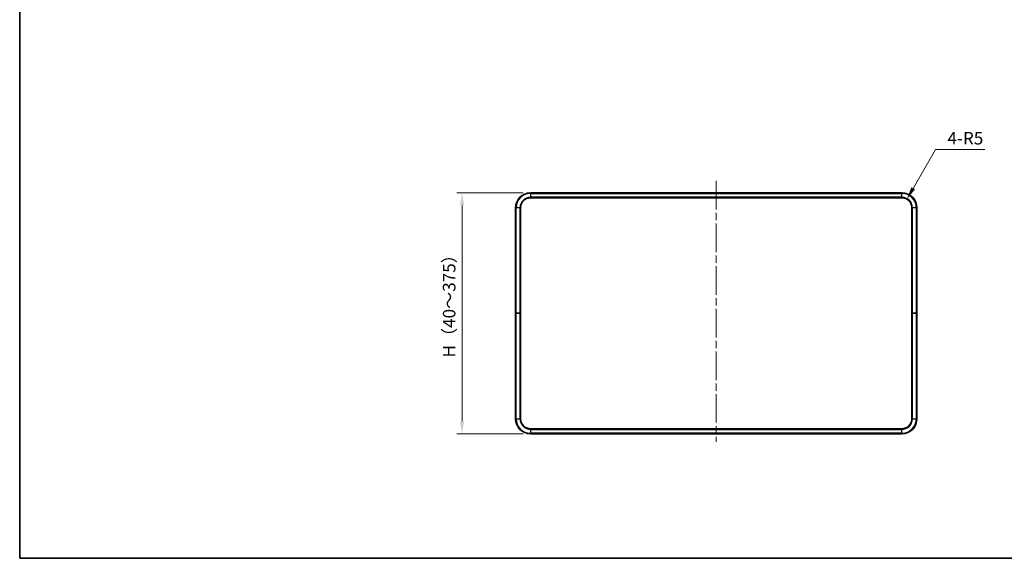
# Model space of a CAD drawing. Units: millimetres. Extents: x 36 to 3781, y 20 to 723.
# Drawn here: x 1024 to 1514, y 20 to 288 of the extents above; entities that cross this region are included whole.
import ezdxf

# ---------------------------------------------------------------- set-up
doc = ezdxf.new("R2010")
doc.units = ezdxf.units.MM
doc.header["$LTSCALE"] = 2.5
doc.linetypes.add('CHAIN', pattern=[0.3543, 0.2362, -0.0295, 0.0591, -0.0295])
doc.layers.get('Defpoints').update_dxf_attribs({"lineweight": 25})
for name, color, linetype, lineweight in [('Border (ISO)', 7, 'Continuous', 35), ('Centerline (ISO)', 131, 'Continuous', 18), ('Dimension (ISO)', 7, 'Continuous', 18), ('Dimension (ISO) @ 1', 7, 'Continuous', 18), ('Visible (ISO)', 7, 'Continuous', 35), ('Visible Narrow (ISO)', 7, 'Continuous', 25)]:
    doc.layers.add(name, color=color, linetype=linetype, lineweight=lineweight)
doc.styles.add('Note Text (TK)', font='txt')
doc.dimstyles.new('Default - Method 1b (TK)', dxfattribs={"dimscale": 2.5, "dimtxt": 2.5, "dimasz": 2.5, "dimexe": 1, "dimexo": 1.5, "dimgap": 1, "dimtad": 1, "dimtoh": 1, "dimrnd": 1e-08, "dimdsep": 46, "dimtxsty": 'Note Text (TK)', "dimcen": 0.09, "dimdle": 5, "dimclrd": 100, "dimclre": 100, "dimclrt": 7, "dimadec": 1, "dimazin": 1, "dimtfac": 1, "dimtmove": 0, "dimatfit": 3, "dimfxl": 1, "dimtolj": 1, "dimlwd": -1, "dimlwe": -1, "dimarcsym": 0})

# ---------------------------------------------------------------- blocks, each defined once
blk = doc.blocks.new('図面枠 tk図枠')
at = {"layer": 'Border (ISO)'}
for p, q in [((14.5, 289), (14.5, 8)), ((14.5, 8), (405.5, 8))]:
    blk.add_line(p, q, dxfattribs=at)
blk = doc.blocks.new('*D33')
at = {"layer": 'Defpoints', "color": 0}
for p in [(1278.28, 202.03), (1244.13, 82.03), (1278.28, 82.03)]:
    blk.add_point(p, dxfattribs=at)
at = {"layer": 'Dimension (ISO)', "color": 100}
for p, q in [((1274.53, 202.03), (1241.63, 202.03)), ((1244.13, 195.78), (1244.13, 88.28)), ((1274.53, 82.03), (1241.63, 82.03))]:
    blk.add_line(p, q, dxfattribs=at)
for points in [[(1243.09, 195.78), (1245.17, 195.78), (1244.13, 202.03)], [(1243.09, 88.28), (1245.17, 88.28), (1244.13, 82.03)]]:
    blk.add_solid(points, dxfattribs=at)
at = {"layer": 'Dimension (ISO)', "color": 7, "insert": (1237.72, 118.11), "char_height": 6.25, "attachment_point": 4, "rotation": 90, "style": 'Note Text (TK)'}
blk.add_mtext('\\A1; H（40～375）', dxfattribs=at)
blk = doc.blocks.new('*D34')
at = {"layer": 'Defpoints', "color": 0}
for p in [(1465.78, 198.86), (1463.28, 194.53)]:
    blk.add_point(p, dxfattribs=at)
at = {"layer": 'Dimension (ISO)', "color": 100}
for p, q in [((1480.07, 223.62), (1468.9, 204.27)), ((1504.55, 223.62), (1480.07, 223.62))]:
    blk.add_line(p, q, dxfattribs=at)
blk.add_solid([(1468, 204.79), (1469.8, 203.75), (1465.78, 198.86)], dxfattribs=at)
at = {"layer": 'Dimension (ISO)', "color": 7, "insert": (1486.01, 229.24), "char_height": 6.25, "attachment_point": 4, "style": 'Note Text (TK)'}
blk.add_mtext('\\A1;4-R5', dxfattribs=at)

msp = doc.modelspace()

# ---------------------------------------------------------------- linework, layer by layer
at = {"layer": 'Centerline (ISO)', "linetype": 'CHAIN', "ltscale": 23.990969}
msp.add_line((1370.7759, 207.9767), (1370.7759, 77.9767), dxfattribs=at)
at = {"layer": 'Visible (ISO)'}
for p, q in [((1463.2759, 202.0267), (1278.2759, 202.0267)), ((1278.2759, 199.5267), (1463.2759, 199.5267)), ((1270.7759, 194.5267), (1270.7759, 142.0267)), ((1273.2759, 142.0267), (1273.2759, 194.5267)), ((1468.2759, 194.5267), (1468.2759, 142.0267)), ((1470.7759, 142.0267), (1470.7759, 194.5267)), ((1271.0759, 142.0267), (1270.7759, 142.0267)), ((1270.7759, 142.0267), (1270.7759, 89.5267)), ((1270.7759, 142.0267), (1271.0759, 142.0267)), ((1272.9759, 142.0267), (1271.0759, 142.0267)), ((1272.9759, 142.0267), (1271.0759, 142.0267)), ((1273.2759, 142.0267), (1272.9759, 142.0267)), ((1272.9759, 142.0267), (1273.2759, 142.0267)), ((1273.2759, 89.5267), (1273.2759, 142.0267)), ((1468.5759, 142.0267), (1468.2759, 142.0267)), ((1468.2759, 142.0267), (1468.5759, 142.0267)), ((1468.2759, 142.0267), (1468.2759, 89.5267)), ((1468.5759, 142.0267), (1470.4759, 142.0267)), ((1468.5759, 142.0267), (1470.4759, 142.0267)), ((1470.7759, 142.0267), (1470.4759, 142.0267)), ((1470.4759, 142.0267), (1470.7759, 142.0267)), ((1470.7759, 89.5267), (1470.7759, 142.0267)), ((1463.2759, 84.5267), (1278.2759, 84.5267)), ((1278.2759, 82.0267), (1463.2759, 82.0267))]:
    msp.add_line(p, q, dxfattribs=at)
for centre, radius, start, end in [((1278.2759, 194.5267), 7.5, 90, 180), ((1463.2759, 194.5267), 7.5, 0, 90), ((1278.2759, 194.5267), 5, 90, 180), ((1463.2759, 194.5267), 5, 0, 90), ((1278.2759, 89.5267), 7.5, 180, 270), ((1278.2759, 89.5267), 5, 180, 270), ((1463.2759, 89.5267), 5, 270, 0), ((1463.2759, 89.5267), 7.5, 270, 0)]:
    msp.add_arc(centre, radius, start, end, dxfattribs=at)
at = {"layer": 'Visible Narrow (ISO)'}
for p, q in [((1278.2759, 201.7267), (1278.2759, 202.0267)), ((1278.2759, 201.7267), (1463.2759, 201.7267)), ((1278.2759, 201.7267), (1278.2759, 199.8267)), ((1463.2759, 201.7267), (1463.2759, 202.0267)), ((1463.2759, 199.8267), (1463.2759, 201.7267)), ((1463.2759, 199.8267), (1278.2759, 199.8267)), ((1278.2759, 199.5267), (1278.2759, 199.8267)), ((1463.2759, 199.5267), (1463.2759, 199.8267)), ((1271.0759, 194.5267), (1270.7759, 194.5267)), ((1271.0759, 142.0267), (1271.0759, 194.5267)), ((1272.9759, 194.5267), (1271.0759, 194.5267)), ((1272.9759, 194.5267), (1272.9759, 142.0267)), ((1273.2759, 194.5267), (1272.9759, 194.5267)), ((1468.2759, 194.5267), (1468.5759, 194.5267)), ((1468.5759, 142.0267), (1468.5759, 194.5267)), ((1470.4759, 194.5267), (1468.5759, 194.5267)), ((1470.4759, 194.5267), (1470.7759, 194.5267)), ((1470.4759, 194.5267), (1470.4759, 142.0267)), ((1271.0759, 89.5267), (1271.0759, 142.0267)), ((1272.9759, 142.0267), (1272.9759, 89.5267)), ((1468.5759, 89.5267), (1468.5759, 142.0267)), ((1470.4759, 142.0267), (1470.4759, 89.5267)), ((1271.0759, 89.5267), (1270.7759, 89.5267)), ((1271.0759, 89.5267), (1272.9759, 89.5267)), ((1273.2759, 89.5267), (1272.9759, 89.5267)), ((1468.2759, 89.5267), (1468.5759, 89.5267)), ((1468.5759, 89.5267), (1470.4759, 89.5267)), ((1470.4759, 89.5267), (1470.7759, 89.5267)), ((1278.2759, 84.5267), (1278.2759, 84.2267)), ((1278.2759, 84.2267), (1463.2759, 84.2267)), ((1278.2759, 84.2267), (1278.2759, 82.3267)), ((1463.2759, 84.5267), (1463.2759, 84.2267)), ((1463.2759, 82.3267), (1463.2759, 84.2267)), ((1278.2759, 82.3267), (1278.2759, 82.0267)), ((1463.2759, 82.3267), (1278.2759, 82.3267)), ((1463.2759, 82.3267), (1463.2759, 82.0267))]:
    msp.add_line(p, q, dxfattribs=at)
for centre, radius, start, end in [((1278.2759, 194.5267), 7.2, 90, 180), ((1463.2759, 194.5267), 7.2, 0, 90), ((1278.2759, 194.5267), 5.3, 90, 180), ((1463.2759, 194.5267), 5.3, 0, 90), ((1278.2759, 89.5267), 7.2, 180, 270), ((1278.2759, 89.5267), 5.3, 180, 270), ((1463.2759, 89.5267), 7.2, 270, 0), ((1463.2759, 89.5267), 5.3, 270, 0)]:
    msp.add_arc(centre, radius, start, end, dxfattribs=at)

# ---------------------------------------------------------------- block references
at = {"xscale": 2.5, "yscale": 2.5, "zscale": 2.5}
msp.add_blockref('図面枠 tk図枠', (987.5, 0), dxfattribs=at)

# ---------------------------------------------------------------- dimensions: what is measured, and where the dimension line sits
at = {"layer": 'Dimension (ISO) @ 1', "color": 100}
dim = msp.add_radius_dim(center=(1463.2759, 194.5267), mpoint=(1465.7759, 198.8569), text='4-<>', dimstyle='Default - Method 1b (TK)', override={"dimscale": 1, "dimtxt": 6.25, "dimasz": 6.25, "dimexe": 2.5, "dimexo": 3.75, "dimgap": 2.5, "dimtih": 1, "dimdec": 2, "dimcen": 0, "dimtp": 0, "dimtm": 0, "dimtdec": 2, "dimtix": 0, "dimtofl": 0, "dimtmove": 0, "dimatfit": 3}, dxfattribs=at)
dim.commit()
dim.dimension.update_dxf_attribs({"geometry": '*D34', "text_midpoint": (1495.2786, 223.6154), "dimtype": 164})
dim = msp.add_linear_dim(base=(1244.1299, 82.0267), p1=(1278.2759, 202.0267), p2=(1278.2759, 82.0267), angle=90, text=' H（40～375）', dimstyle='Default - Method 1b (TK)', override={"dimscale": 1, "dimtxt": 6.25, "dimasz": 6.25, "dimexe": 2.5, "dimexo": 3.75, "dimgap": 2.5, "dimtoh": 0, "dimdec": 2, "dimcen": 0.225, "dimtp": 0, "dimtm": 0, "dimtdec": 2, "dimtix": 0, "dimtofl": 0, "dimtmove": 0, "dimatfit": 1}, dxfattribs=at)
dim.commit()
dim.dimension.update_dxf_attribs({"geometry": '*D33', "text_midpoint": (1244.1299, 142.0267), "dimtype": 160})

doc.saveas('drawing.dxf')
